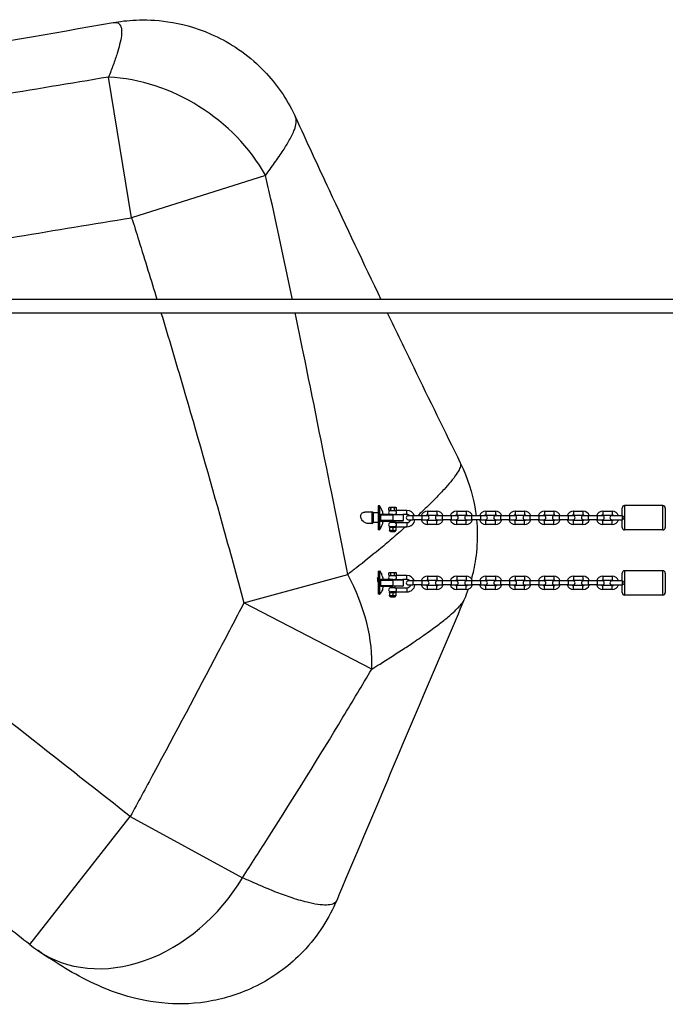
# Model space of a CAD drawing. Units: millimetres. Extents: x -5081 to 4879, y -2254 to 2146.
# Drawn here: x -2412 to -1618, y -612 to 598 of the extents above; entities that cross this region are included whole.
import ezdxf

# ---------------------------------------------------------------- set-up
doc = ezdxf.new("R2010")
doc.units = ezdxf.units.MM
doc.header["$LTSCALE"] = 50
doc.layers.add('SW_Toestellen', color=2, linetype='Continuous')

msp = doc.modelspace()

# ---------------------------------------------------------------- linework, layer by layer
at = {"layer": 'SW_Toestellen'}
for p, q in [((-2274.3, 354.7), (-2302.7, 527.5)), ((-2109.6, 406.7), (-2274.3, 354.7)), ((2644.7, 254), (-2847.7, 254)), ((-2847.7, 238), (2644.7, 238)), ((-1971.5, 0.8), (-1971.5, -28.8)), ((-1969.5, 0.8), (-1971.5, 0.8)), ((-1969.5, 0.8), (-1969.5, -28.8)), ((-1668.5, 1), (-1668.5, -29)), ((-1621.5, 1), (-1668.5, 1)), ((-1621.5, -29), (-1621.5, 1)), ((-1978.5, -7), (-1987.7, -7)), ((-1978.5, -21), (-1978.5, -7)), ((-1977.5, -8), (-1977.5, -14)), ((-1971.5, -8), (-1977.5, -8)), ((-1968.3, -10.5), (-1953.5, -10.5)), ((-1968.3, -10.5), (-1968.3, -17.5)), ((-1953.5, -10), (-1968, -10)), ((-1957.4, -1.5), (-1958.1, -1.8)), ((-1958.1, -4.7), (-1958.1, -1.8)), ((-1957.4, -5), (-1958.1, -4.7)), ((-1949.6, -1.5), (-1957.4, -1.5)), ((-1957.4, -5), (-1949.6, -5)), ((-1955.8, -4.7), (-1955.8, -1.8)), ((-1953.5, -10), (-1941, -10)), ((-1953.5, -10.5), (-1953.5, -10)), ((-1940.5, -10.5), (-1953.5, -10.5)), ((-1953.5, -10.5), (-1953.5, -17.5)), ((-1952, -1.5), (-1952, -1.5)), ((-1952, -1.5), (-1952, -1.5)), ((-1952, -1.5), (-1952, -1.5)), ((-1952, -1.5), (-1950.5, -1.5)), ((-1951.2, -4.7), (-1951.2, -1.8)), ((-1950.5, -1.5), (-1950.5, -1.5)), ((-1949.6, -1.5), (-1948.9, -1.8)), ((-1949.6, -5), (-1948.9, -4.7)), ((-1936, -5), (-1949.6, -5)), ((-1948.9, -4.7), (-1948.9, -1.8)), ((-1936, -10), (-1941, -10)), ((-1940.5, -10.5), (-1940.5, -17.5)), ((-1936, -10), (-1936, -5)), ((-1928.6, -11.5), (-1934.3, -11.5)), ((-1928.6, -11.5), (-1928.6, -16.5)), ((-1917.1, -11.5), (-1928.6, -11.5)), ((-1917.1, -16.5), (-1917.1, -11.5)), ((-1911.3, -11.5), (-1917.1, -11.5)), ((-1910.7, -5.8), (-1910.7, -10.8)), ((-1910.7, -5.8), (-1899.2, -5.8)), ((-1910.7, -10.8), (-1899.2, -10.8)), ((-1899.2, -5.8), (-1899.2, -10.8)), ((-1892.7, -11.5), (-1898.5, -11.5)), ((-1892.7, -11.5), (-1892.7, -16.5)), ((-1881.2, -11.5), (-1892.7, -11.5)), ((-1881.2, -16.5), (-1881.2, -11.5)), ((-1875.5, -11.5), (-1881.2, -11.5)), ((-1874.8, -5.8), (-1874.8, -10.8)), ((-1874.8, -5.8), (-1863.2, -5.8)), ((-1874.8, -10.8), (-1863.2, -10.8)), ((-1863.2, -5.8), (-1863.2, -10.8)), ((-1856.8, -11.5), (-1862.5, -11.5)), ((-1856.8, -11.5), (-1856.8, -16.5)), ((-1845.3, -11.5), (-1856.8, -11.5)), ((-1845.3, -16.5), (-1845.3, -11.5)), ((-1839.5, -11.5), (-1845.3, -11.5)), ((-1838.9, -5.8), (-1827.3, -5.8)), ((-1838.9, -10.8), (-1827.3, -10.8)), ((-1838.9, -5.8), (-1838.9, -10.8)), ((-1827.3, -5.8), (-1827.3, -10.8)), ((-1820.9, -11.5), (-1826.7, -11.5)), ((-1820.9, -11.5), (-1820.9, -16.5)), ((-1809.4, -11.5), (-1820.9, -11.5)), ((-1809.4, -16.5), (-1809.4, -11.5)), ((-1803.7, -11.5), (-1809.4, -11.5)), ((-1803, -5.8), (-1803, -10.8)), ((-1803, -5.8), (-1791.5, -5.8)), ((-1803, -10.8), (-1791.5, -10.8)), ((-1791.5, -5.8), (-1791.5, -10.8)), ((-1785, -11.5), (-1790.8, -11.5)), ((-1785, -11.5), (-1785, -16.5)), ((-1773.5, -11.5), (-1785, -11.5)), ((-1773.5, -16.5), (-1773.5, -11.5)), ((-1767.8, -11.5), (-1773.5, -11.5)), ((-1767, -5.8), (-1767, -10.8)), ((-1767, -5.8), (-1755.5, -5.8)), ((-1767, -10.8), (-1755.5, -10.8)), ((-1755.5, -5.8), (-1755.5, -10.8)), ((-1749.1, -11.5), (-1754.8, -11.5)), ((-1749.1, -11.5), (-1749.1, -16.5)), ((-1737.6, -11.5), (-1749.1, -11.5)), ((-1737.6, -16.5), (-1737.6, -11.5)), ((-1731.8, -11.5), (-1737.6, -11.5)), ((-1731.2, -5.8), (-1731.2, -10.8)), ((-1731.2, -5.8), (-1719.7, -5.8)), ((-1731.2, -10.8), (-1719.7, -10.8)), ((-1719.7, -5.8), (-1719.7, -10.8)), ((-1713.2, -11.5), (-1719, -11.5)), ((-1713.2, -11.5), (-1713.2, -16.5)), ((-1701.7, -11.5), (-1713.2, -11.5)), ((-1701.7, -16.5), (-1701.7, -11.5)), ((-1696, -11.5), (-1701.7, -11.5)), ((-1695.3, -5.8), (-1695.3, -10.8)), ((-1695.3, -5.8), (-1683.8, -5.8)), ((-1695.3, -10.8), (-1683.8, -10.8)), ((-1671.5, -11.5), (-1684, -11.5)), ((-1683.8, -5.8), (-1683.8, -10.8)), ((-1671.5, -11.5), (-1671.5, -2)), ((-1671.5, -11.5), (-1671.5, -16.5)), ((-1671.5, -11.5), (-1671.4, -11.5)), ((-1618.5, -2), (-1618.5, -26)), ((-1978.5, -21), (-1983.4, -21)), ((-1977.5, -14), (-1977.5, -20)), ((-1971.5, -20), (-1977.5, -20)), ((-1953.5, -17.5), (-1968.3, -17.5)), ((-1968, -18), (-1953.5, -18)), ((-1956, -18), (-1956, -20)), ((-1951, -20), (-1956, -20)), ((-1953.5, -17.5), (-1953.5, -18)), ((-1953.5, -17.5), (-1940.5, -17.5)), ((-1941, -18), (-1953.5, -18)), ((-1951, -18), (-1951, -20)), ((-1951, -20), (-1936, -20)), ((-1936, -20), (-1936, -25)), ((-1934.3, -16.5), (-1928.6, -16.5)), ((-1917.1, -16.5), (-1928.6, -16.5)), ((-1917.1, -16.5), (-1911.3, -16.5)), ((-1910.7, -22.3), (-1910.7, -17.3)), ((-1899.2, -17.3), (-1910.7, -17.3)), ((-1899.2, -22.3), (-1910.7, -22.3)), ((-1899.2, -22.3), (-1899.2, -17.3)), ((-1898.5, -16.5), (-1892.7, -16.5)), ((-1881.2, -16.5), (-1892.7, -16.5)), ((-1881.2, -16.5), (-1875.5, -16.5)), ((-1874.8, -22.3), (-1874.8, -17.3)), ((-1863.2, -17.3), (-1874.8, -17.3)), ((-1863.2, -22.3), (-1874.8, -22.3)), ((-1863.2, -22.3), (-1863.2, -17.3)), ((-1862.5, -16.5), (-1856.8, -16.5)), ((-1845.3, -16.5), (-1856.8, -16.5)), ((-1845.3, -16.5), (-1839.5, -16.5)), ((-1838.9, -22.3), (-1838.9, -17.3)), ((-1827.3, -17.3), (-1838.9, -17.3)), ((-1827.3, -22.3), (-1838.9, -22.3)), ((-1827.3, -22.3), (-1827.3, -17.3)), ((-1826.7, -16.5), (-1820.9, -16.5)), ((-1809.4, -16.5), (-1820.9, -16.5)), ((-1809.4, -16.5), (-1803.7, -16.5)), ((-1803, -22.3), (-1803, -17.3)), ((-1791.5, -17.3), (-1803, -17.3)), ((-1791.5, -22.3), (-1803, -22.3)), ((-1791.5, -22.3), (-1791.5, -17.3)), ((-1790.8, -16.5), (-1785, -16.5)), ((-1773.5, -16.5), (-1785, -16.5)), ((-1773.5, -16.5), (-1767.8, -16.5)), ((-1767, -22.3), (-1767, -17.3)), ((-1755.5, -17.3), (-1767, -17.3)), ((-1755.5, -22.3), (-1767, -22.3)), ((-1755.5, -22.3), (-1755.5, -17.3)), ((-1754.8, -16.5), (-1749.1, -16.5)), ((-1737.6, -16.5), (-1749.1, -16.5)), ((-1737.6, -16.5), (-1731.8, -16.5)), ((-1731.2, -22.3), (-1731.2, -17.3)), ((-1719.7, -17.3), (-1731.2, -17.3)), ((-1719.7, -22.3), (-1731.2, -22.3)), ((-1719.7, -22.3), (-1719.7, -17.3)), ((-1719, -16.5), (-1713.2, -16.5)), ((-1701.7, -16.5), (-1713.2, -16.5)), ((-1701.7, -16.5), (-1696, -16.5)), ((-1695.3, -22.3), (-1695.3, -17.3)), ((-1683.8, -17.3), (-1695.3, -17.3)), ((-1683.8, -22.3), (-1695.3, -22.3)), ((-1684, -16.5), (-1671.5, -16.5)), ((-1683.8, -22.3), (-1683.8, -17.3)), ((-1671.5, -26), (-1671.5, -16.5)), ((-1671.5, -16.5), (-1671.4, -16.5)), ((-1969.5, -28.8), (-1971.5, -28.8)), ((-1957.5, -26.3), (-1957.5, -26)), ((-1957.4, -26), (-1957.5, -26)), ((-1957.5, -26.3), (-1957.5, -29.2)), ((-1957.5, -29.5), (-1957.5, -29.2)), ((-1957.4, -29.5), (-1957.5, -29.5)), ((-1949.6, -26), (-1957.4, -26)), ((-1957.4, -29.5), (-1949.6, -29.5)), ((-1957.3, -29.7), (-1953.5, -29.7)), ((-1956.1, -31), (-1950.9, -31)), ((-1956.1, -31), (-1950.9, -31)), ((-1956, -25), (-1956, -26)), ((-1951, -25), (-1956, -25)), ((-1953.5, -26.3), (-1953.5, -29.2)), ((-1953.5, -29.7), (-1953.5, -29.7)), ((-1953.5, -29.7), (-1949.7, -29.7)), ((-1951, -25), (-1936, -25)), ((-1951, -25), (-1951, -26)), ((-1949.6, -26), (-1949.5, -26)), ((-1949.6, -29.5), (-1949.5, -29.5)), ((-1949.5, -26), (-1949.5, -26.3)), ((-1949.5, -26.3), (-1949.5, -29.2)), ((-1949.5, -29.2), (-1949.5, -29.5)), ((-1621.5, -29), (-1668.5, -29)), ((-2136.2, -118.4), (-2008.6, -83.5)), ((-1971.5, -79.8), (-1971.5, -107.3)), ((-1969.5, -79.3), (-1969.5, -108.2)), ((-1957.4, -81.5), (-1958.1, -81.8)), ((-1958.1, -84.7), (-1958.1, -81.8)), ((-1957.4, -85), (-1958.1, -84.7)), ((-1949.6, -81.5), (-1957.4, -81.5)), ((-1955.8, -84.7), (-1955.8, -81.8)), ((-1952, -81.5), (-1952, -81.5)), ((-1952, -81.5), (-1952, -81.5)), ((-1952, -81.5), (-1952, -81.5)), ((-1952, -81.5), (-1950.5, -81.5)), ((-1951.2, -84.7), (-1951.2, -81.8)), ((-1950.5, -81.5), (-1950.5, -81.5)), ((-1949.6, -81.5), (-1948.9, -81.8)), ((-1949.6, -85), (-1948.9, -84.7)), ((-1948.9, -84.7), (-1948.9, -81.8)), ((-1671.5, -91.5), (-1671.5, -82)), ((-1668.5, -79), (-1668.5, -109)), ((-1621.5, -79), (-1668.5, -79)), ((-1621.5, -109), (-1621.5, -79)), ((-1618.5, -82), (-1618.5, -106)), ((-1971.5, -88), (-1972, -88)), ((-1968.3, -90.5), (-1953.5, -90.5)), ((-1968.3, -90.5), (-1968.3, -97.5)), ((-1953.5, -90), (-1968, -90)), ((-1957.4, -85), (-1949.6, -85)), ((-1953.5, -90), (-1941, -90)), ((-1953.5, -90.5), (-1953.5, -90)), ((-1940.5, -90.5), (-1953.5, -90.5)), ((-1953.5, -90.5), (-1953.5, -97.5)), ((-1936, -85), (-1949.6, -85)), ((-1936, -90), (-1941, -90)), ((-1940.5, -90.5), (-1940.5, -97.5)), ((-1936, -90), (-1936, -85)), ((-1928.6, -91.5), (-1934.3, -91.5)), ((-1934.3, -96.5), (-1928.6, -96.5)), ((-1928.6, -91.5), (-1928.6, -96.5)), ((-1917.1, -91.5), (-1928.6, -91.5)), ((-1917.1, -96.5), (-1928.6, -96.5)), ((-1917.1, -96.5), (-1917.1, -91.5)), ((-1911.3, -91.5), (-1917.1, -91.5)), ((-1917.1, -96.5), (-1911.3, -96.5)), ((-1910.7, -85.8), (-1910.7, -90.8)), ((-1910.7, -85.8), (-1899.2, -85.8)), ((-1910.7, -90.8), (-1899.2, -90.8)), ((-1899.2, -85.8), (-1899.2, -90.8)), ((-1892.7, -91.5), (-1898.5, -91.5)), ((-1898.5, -96.5), (-1892.7, -96.5)), ((-1892.7, -91.5), (-1892.7, -96.5)), ((-1881.2, -91.5), (-1892.7, -91.5)), ((-1881.2, -96.5), (-1892.7, -96.5)), ((-1881.2, -96.5), (-1881.2, -91.5)), ((-1875.5, -91.5), (-1881.2, -91.5)), ((-1881.2, -96.5), (-1875.5, -96.5)), ((-1874.8, -85.8), (-1874.8, -90.8)), ((-1874.8, -85.8), (-1863.2, -85.8)), ((-1874.8, -90.8), (-1863.2, -90.8)), ((-1863.2, -85.8), (-1863.2, -90.8)), ((-1856.8, -91.5), (-1862.5, -91.5)), ((-1862.5, -96.5), (-1856.8, -96.5)), ((-1856.8, -91.5), (-1856.8, -96.5)), ((-1845.3, -91.5), (-1856.8, -91.5)), ((-1845.3, -96.5), (-1856.8, -96.5)), ((-1845.3, -96.5), (-1845.3, -91.5)), ((-1839.5, -91.5), (-1845.3, -91.5)), ((-1845.3, -96.5), (-1839.5, -96.5)), ((-1838.9, -85.8), (-1838.9, -90.8)), ((-1838.9, -85.8), (-1827.3, -85.8)), ((-1838.9, -90.8), (-1827.3, -90.8)), ((-1827.3, -85.8), (-1827.3, -90.8)), ((-1820.9, -91.5), (-1826.7, -91.5)), ((-1826.7, -96.5), (-1820.9, -96.5)), ((-1820.9, -91.5), (-1820.9, -96.5)), ((-1809.4, -91.5), (-1820.9, -91.5)), ((-1809.4, -96.5), (-1820.9, -96.5)), ((-1809.4, -96.5), (-1809.4, -91.5)), ((-1803.7, -91.5), (-1809.4, -91.5)), ((-1809.4, -96.5), (-1803.7, -96.5)), ((-1803, -85.8), (-1803, -90.8)), ((-1803, -85.8), (-1791.5, -85.8)), ((-1803, -90.8), (-1791.5, -90.8)), ((-1791.5, -85.8), (-1791.5, -90.8)), ((-1785, -91.5), (-1790.8, -91.5)), ((-1790.8, -96.5), (-1785, -96.5)), ((-1785, -91.5), (-1785, -96.5)), ((-1773.5, -91.5), (-1785, -91.5)), ((-1773.5, -96.5), (-1785, -96.5)), ((-1773.5, -96.5), (-1773.5, -91.5)), ((-1767.8, -91.5), (-1773.5, -91.5)), ((-1773.5, -96.5), (-1767.8, -96.5)), ((-1767, -85.8), (-1767, -90.8)), ((-1767, -85.8), (-1755.5, -85.8)), ((-1767, -90.8), (-1755.5, -90.8)), ((-1755.5, -85.8), (-1755.5, -90.8)), ((-1749.1, -91.5), (-1754.8, -91.5)), ((-1754.8, -96.5), (-1749.1, -96.5)), ((-1749.1, -91.5), (-1749.1, -96.5)), ((-1737.6, -91.5), (-1749.1, -91.5)), ((-1737.6, -96.5), (-1749.1, -96.5)), ((-1737.6, -96.5), (-1737.6, -91.5)), ((-1731.8, -91.5), (-1737.6, -91.5)), ((-1737.6, -96.5), (-1731.8, -96.5)), ((-1731.2, -85.8), (-1731.2, -90.8)), ((-1731.2, -85.8), (-1719.7, -85.8)), ((-1731.2, -90.8), (-1719.7, -90.8)), ((-1719.7, -85.8), (-1719.7, -90.8)), ((-1713.2, -91.5), (-1719, -91.5)), ((-1719, -96.5), (-1713.2, -96.5)), ((-1713.2, -91.5), (-1713.2, -96.5)), ((-1701.7, -91.5), (-1713.2, -91.5)), ((-1701.7, -96.5), (-1713.2, -96.5)), ((-1701.7, -96.5), (-1701.7, -91.5)), ((-1696, -91.5), (-1701.7, -91.5)), ((-1701.7, -96.5), (-1696, -96.5)), ((-1695.3, -85.8), (-1683.8, -85.8)), ((-1695.3, -90.8), (-1683.8, -90.8)), ((-1695.3, -85.8), (-1695.3, -90.8)), ((-1671.5, -91.5), (-1684, -91.5)), ((-1684, -96.5), (-1671.5, -96.5)), ((-1683.8, -85.8), (-1683.8, -90.8)), ((-1671.5, -91.5), (-1671.5, -96.5)), ((-1671.5, -91.5), (-1671.4, -91.5)), ((-1671.5, -106), (-1671.5, -96.5)), ((-1671.5, -96.5), (-1671.4, -96.5)), ((-1953.5, -97.5), (-1968.3, -97.5)), ((-1968, -98), (-1953.5, -98)), ((-1957.5, -106.3), (-1957.5, -106)), ((-1957.4, -106), (-1957.5, -106)), ((-1957.5, -106.3), (-1957.5, -109.2)), ((-1949.6, -106), (-1957.4, -106)), ((-1956, -98), (-1956, -100)), ((-1951, -100), (-1956, -100)), ((-1956, -105), (-1956, -106)), ((-1951, -105), (-1956, -105)), ((-1953.5, -97.5), (-1953.5, -98)), ((-1953.5, -97.5), (-1940.5, -97.5)), ((-1941, -98), (-1953.5, -98)), ((-1953.5, -106.3), (-1953.5, -109.2)), ((-1951, -98), (-1951, -100)), ((-1951, -100), (-1936, -100)), ((-1951, -105), (-1936, -105)), ((-1951, -105), (-1951, -106)), ((-1949.6, -106), (-1949.5, -106)), ((-1949.5, -106), (-1949.5, -106.3)), ((-1949.5, -106.3), (-1949.5, -109.2)), ((-1936, -100), (-1936, -105)), ((-1910.7, -102.3), (-1910.7, -97.2)), ((-1899.2, -97.2), (-1910.7, -97.2)), ((-1899.2, -102.3), (-1910.7, -102.3)), ((-1899.2, -102.3), (-1899.2, -97.2)), ((-1874.8, -102.3), (-1874.8, -97.2)), ((-1863.2, -97.2), (-1874.8, -97.2)), ((-1863.2, -102.3), (-1874.8, -102.3)), ((-1863.2, -102.3), (-1863.2, -97.2)), ((-1838.9, -102.3), (-1838.9, -97.2)), ((-1827.3, -97.2), (-1838.9, -97.2)), ((-1827.3, -102.3), (-1838.9, -102.3)), ((-1827.3, -102.3), (-1827.3, -97.2)), ((-1803, -102.3), (-1803, -97.2)), ((-1791.5, -97.2), (-1803, -97.2)), ((-1791.5, -102.3), (-1803, -102.3)), ((-1791.5, -102.3), (-1791.5, -97.2)), ((-1767, -102.3), (-1767, -97.2)), ((-1755.5, -97.2), (-1767, -97.2)), ((-1755.5, -102.3), (-1767, -102.3)), ((-1755.5, -102.3), (-1755.5, -97.2)), ((-1731.2, -102.3), (-1731.2, -97.2)), ((-1719.7, -97.2), (-1731.2, -97.2)), ((-1719.7, -102.3), (-1731.2, -102.3)), ((-1719.7, -102.3), (-1719.7, -97.2)), ((-1695.3, -102.3), (-1695.3, -97.2)), ((-1683.8, -97.2), (-1695.3, -97.2)), ((-1683.8, -102.3), (-1695.3, -102.3)), ((-1683.8, -102.3), (-1683.8, -97.2)), ((-1979.2, -200), (-2136.2, -118.4)), ((-1957.5, -109.5), (-1957.5, -109.2)), ((-1957.4, -109.5), (-1957.5, -109.5)), ((-1957.4, -109.5), (-1949.6, -109.5)), ((-1957.3, -109.7), (-1953.5, -109.7)), ((-1956.1, -111), (-1950.9, -111)), ((-1956.1, -111), (-1950.9, -111)), ((-1953.5, -109.7), (-1953.5, -109.7)), ((-1953.5, -109.7), (-1949.7, -109.7)), ((-1949.6, -109.5), (-1949.5, -109.5)), ((-1949.5, -109.2), (-1949.5, -109.5)), ((-1621.5, -109), (-1668.5, -109)), ((-2399.5, -538.3), (-2276, -381)), ((-2276, -381), (-2137.9, -456.3))]:
    msp.add_line(p, q, dxfattribs=at)
for centre, radius, start, end in [((-1989.9, -14), 25.2, 9.1332, 36.036), ((-1668.5, -2), 3, 90, 180), ((-1621.5, -2), 3, 0, 90), ((-1978.5, -8), 1, 0, 90), ((-1956, -7.5), 2.5, 90, 270), ((-1941, -10.5), 0.5, 0, 90), ((-1934.3, -14), 2.5, 90, 270), ((-1936, -15), 10, 20.4873, 90), ((-1936, -15), 5, 44.427, 90), ((-1910.7, -14), 8.25, 90, 162.3603), ((-1910.7, -14), 3.25, 90, 129.7151), ((-1911.3, -14), 2.5, 270, 90), ((-1898.5, -14), 2.5, 90, 270), ((-1899.2, -14), 8.25, 17.6397, 90), ((-1899.2, -14), 3.25, 50.2849, 90), ((-1874.8, -14), 8.25, 90, 162.3603), ((-1874.8, -14), 3.25, 90, 129.7151), ((-1875.5, -14), 2.5, 270, 90), ((-1862.5, -14), 2.5, 90, 270), ((-1863.2, -14), 8.25, 17.6397, 90), ((-1863.2, -14), 3.25, 50.2849, 90), ((-1838.9, -14), 8.25, 90, 162.3603), ((-1838.9, -14), 3.25, 90, 129.7151), ((-1839.5, -14), 2.5, 270, 90), ((-1826.7, -14), 2.5, 90, 270), ((-1827.3, -14), 8.25, 17.6397, 90), ((-1827.3, -14), 3.25, 50.2849, 90), ((-1803, -14), 8.25, 90, 162.3603), ((-1803, -14), 3.25, 90, 129.7151), ((-1803.7, -14), 2.5, 270, 90), ((-1790.8, -14), 2.5, 90, 270), ((-1791.5, -14), 8.25, 17.6397, 90), ((-1791.5, -14), 3.25, 50.2849, 90), ((-1767, -14), 8.25, 90, 162.3603), ((-1767, -14), 3.25, 90, 129.7151), ((-1767.8, -14), 2.5, 270, 90), ((-1754.8, -14), 2.5, 90, 270), ((-1755.5, -14), 8.25, 17.6397, 90), ((-1755.5, -14), 3.25, 50.2849, 90), ((-1731.2, -14), 8.25, 90, 162.3603), ((-1731.2, -14), 3.25, 90, 129.7151), ((-1731.8, -14), 2.5, 270, 90), ((-1719, -14), 2.5, 90, 270), ((-1719.7, -14), 8.25, 17.6397, 90), ((-1719.7, -14), 3.25, 50.2849, 90), ((-1695.3, -14), 8.25, 90, 162.3603), ((-1695.3, -14), 3.25, 90, 129.7151), ((-1696, -14), 2.5, 270, 90), ((-1684, -14), 2.5, 90, 270), ((-1683.8, -14), 8.25, 17.6397, 90), ((-1683.8, -14), 3.25, 50.2849, 90), ((-1978.5, -20), 1, 270, 0), ((-1989.9, -14), 25.2, 323.964, 350.8668), ((-1956, -22.5), 2.5, 90, 270), ((-1941, -17.5), 0.5, 270, 0), ((-1936, -15), 10, 270, 351.3731), ((-1936, -15), 5, 270, 342.5424), ((-1910.7, -14), 8.25, 197.6397, 270), ((-1910.7, -14), 3.25, 230.2849, 270), ((-1899.2, -14), 8.25, 270, 342.3603), ((-1899.2, -14), 3.25, 270, 309.7151), ((-1874.8, -14), 8.25, 197.6397, 270), ((-1874.8, -14), 3.25, 230.2849, 270), ((-1863.2, -14), 8.25, 270, 342.3603), ((-1863.2, -14), 3.25, 270, 309.7151), ((-1838.9, -14), 8.25, 197.6397, 270), ((-1838.9, -14), 3.25, 230.2849, 270), ((-1827.3, -14), 8.25, 270, 342.3603), ((-1827.3, -14), 3.25, 270, 309.7151), ((-1803, -14), 8.25, 197.6397, 270), ((-1803, -14), 3.25, 230.2849, 270), ((-1791.5, -14), 8.25, 270, 342.3603), ((-1791.5, -14), 3.25, 270, 309.7151), ((-1767, -14), 8.25, 197.6397, 270), ((-1767, -14), 3.25, 230.2849, 270), ((-1755.5, -14), 8.25, 270, 342.3603), ((-1755.5, -14), 3.25, 270, 309.7151), ((-1731.2, -14), 8.25, 197.6397, 270), ((-1731.2, -14), 3.25, 230.2849, 270), ((-1719.7, -14), 8.25, 270, 342.3603), ((-1719.7, -14), 3.25, 270, 309.7151), ((-1695.3, -14), 8.25, 197.6397, 270), ((-1695.3, -14), 3.25, 230.2849, 270), ((-1683.8, -14), 8.25, 270, 342.3603), ((-1683.8, -14), 3.25, 270, 309.7151), ((-1957.8, -29.9), 0.6, 15.0103, 41.8364), ((-1955.5, -29.3), 1.85, 195.0103, 249.5252), ((-1956.1, -31), 0.0323, 249.5252, 270), ((-1951.5, -29.3), 1.85, 290.4748, 344.9897), ((-1950.9, -31), 0.0323, 270, 290.4748), ((-1949.2, -29.9), 0.6, 138.1636, 164.9897), ((-1668.5, -26), 3, 180, 270), ((-1621.5, -26), 3, 270, 0), ((-1989.9, -94), 25.2, 9.1332, 23.8838), ((-1668.5, -82), 3, 90, 180), ((-1621.5, -82), 3, 0, 90), ((-1956, -87.5), 2.5, 90, 270), ((-1941, -90.5), 0.5, 0, 90), ((-1934.3, -94), 2.5, 90, 270), ((-1936, -95), 10, 20.4873, 90), ((-1936, -95), 5, 44.427, 90), ((-1936, -95), 10, 270, 351.3731), ((-1936, -95), 5, 270, 342.5424), ((-1910.7, -94), 8.25, 90, 162.3603), ((-1910.7, -94), 8.25, 197.6397, 270), ((-1910.7, -94), 3.25, 90, 129.7151), ((-1910.7, -94), 3.25, 230.2849, 270), ((-1911.3, -94), 2.5, 270, 90), ((-1898.5, -94), 2.5, 90, 270), ((-1899.2, -94), 8.25, 17.6397, 90), ((-1899.2, -94), 3.25, 50.2849, 90), ((-1899.2, -94), 8.25, 270, 342.3603), ((-1899.2, -94), 3.25, 270, 309.7151), ((-1874.8, -94), 8.25, 90, 162.3603), ((-1874.8, -94), 8.25, 197.6397, 270), ((-1874.8, -94), 3.25, 90, 129.7151), ((-1874.8, -94), 3.25, 230.2849, 270), ((-1875.5, -94), 2.5, 270, 90), ((-1862.5, -94), 2.5, 90, 270), ((-1863.2, -94), 8.25, 17.6397, 90), ((-1863.2, -94), 3.25, 50.2849, 90), ((-1863.2, -94), 8.25, 270, 342.3603), ((-1863.2, -94), 3.25, 270, 309.7151), ((-1838.9, -94), 8.25, 90, 162.3603), ((-1838.9, -94), 8.25, 197.6397, 270), ((-1838.9, -94), 3.25, 90, 129.7151), ((-1838.9, -94), 3.25, 230.2849, 270), ((-1839.5, -94), 2.5, 270, 90), ((-1826.7, -94), 2.5, 90, 270), ((-1827.3, -94), 8.25, 17.6397, 90), ((-1827.3, -94), 3.25, 50.2849, 90), ((-1827.3, -94), 8.25, 270, 342.3603), ((-1827.3, -94), 3.25, 270, 309.7151), ((-1803, -94), 8.25, 90, 162.3603), ((-1803, -94), 8.25, 197.6397, 270), ((-1803, -94), 3.25, 90, 129.7151), ((-1803, -94), 3.25, 230.2849, 270), ((-1803.7, -94), 2.5, 270, 90), ((-1790.8, -94), 2.5, 90, 270), ((-1791.5, -94), 8.25, 17.6397, 90), ((-1791.5, -94), 3.25, 50.2849, 90), ((-1791.5, -94), 8.25, 270, 342.3603), ((-1791.5, -94), 3.25, 270, 309.7151), ((-1767, -94), 8.25, 90, 162.3603), ((-1767, -94), 8.25, 197.6397, 270), ((-1767, -94), 3.25, 90, 129.7151), ((-1767, -94), 3.25, 230.2849, 270), ((-1767.8, -94), 2.5, 270, 90), ((-1754.8, -94), 2.5, 90, 270), ((-1755.5, -94), 8.25, 17.6397, 90), ((-1755.5, -94), 3.25, 50.2849, 90), ((-1755.5, -94), 8.25, 270, 342.3603), ((-1755.5, -94), 3.25, 270, 309.7151), ((-1731.2, -94), 8.25, 90, 162.3603), ((-1731.2, -94), 8.25, 197.6397, 270), ((-1731.2, -94), 3.25, 90, 129.7151), ((-1731.2, -94), 3.25, 230.2849, 270), ((-1731.8, -94), 2.5, 270, 90), ((-1719, -94), 2.5, 90, 270), ((-1719.7, -94), 8.25, 17.6397, 90), ((-1719.7, -94), 3.25, 50.2849, 90), ((-1719.7, -94), 8.25, 270, 342.3603), ((-1719.7, -94), 3.25, 270, 309.7151), ((-1695.3, -94), 8.25, 90, 162.3603), ((-1695.3, -94), 8.25, 197.6397, 270), ((-1695.3, -94), 3.25, 90, 129.7151), ((-1695.3, -94), 3.25, 230.2849, 270), ((-1696, -94), 2.5, 270, 90), ((-1684, -94), 2.5, 90, 270), ((-1683.8, -94), 8.25, 17.6397, 90), ((-1683.8, -94), 3.25, 50.2849, 90), ((-1683.8, -94), 8.25, 270, 342.3603), ((-1683.8, -94), 3.25, 270, 309.7151), ((-1989.9, -94), 25.2, 343.3032, 350.8668), ((-1956, -102.5), 2.5, 90, 270), ((-1941, -97.5), 0.5, 270, 0), ((-1668.5, -106), 3, 180, 270), ((-1621.5, -106), 3, 270, 0), ((-1957.8, -109.9), 0.6, 15.0103, 41.8364), ((-1955.5, -109.3), 1.85, 195.0103, 249.5252), ((-1956.1, -111), 0.0323, 249.5252, 270), ((-1951.5, -109.3), 1.85, 290.4748, 344.9897), ((-1950.9, -111), 0.0323, 270, 290.4748), ((-1949.2, -109.9), 0.6, 138.1636, 164.9897), ((-2276, -381), 200, 231.8655, 235.226)]:
    msp.add_arc(centre, radius, start, end, dxfattribs=at)
for centre, major_axis, ratio, start_param, end_param in [((-2274.3, 354.7), (-166.9, 110.2), 0.799119, 4.137837, 5.349267), ((-1953.5, -29.9), (0, -0.6), 0.00081, 1.832775, 2.300979), ((-2136.2, -118.4), (-120.1, 159.9), 0.634095, 3.789063, 4.466024), ((-1953.5, -109.9), (0, -0.6), 0.00081, 1.832775, 2.300979), ((-2276, -381), (-114.1, -164.3), 0.784707, 0, 1.655421)]:
    msp.add_ellipse(centre, major_axis=major_axis, ratio=ratio, start_param=start_param, end_param=end_param, dxfattribs=at)
for points, knots in [([(-2625.3, 537.4), (-2592.4, 543.1), (-2559.6, 548.8), (-2450.2, 567.8), (-2373.5, 581.1), (-2296.9, 594.5)], [0, 0, 0, 0, 10.000006, 10.000006, 33.363464, 33.363464, 33.363464, 33.363464]), ([(-2296.9, 594.5), (-2295.7, 594.7), (-2294.6, 594.7), (-2292, 594.5), (-2290.6, 593.9), (-2289.6, 592.9), (-2288.7, 592.1), (-2288, 591), (-2287, 588.3), (-2286.7, 586.6), (-2286.5, 582.8), (-2286.6, 580.6), (-2287.3, 575), (-2288, 571.3), (-2289.8, 564), (-2290.8, 560.4), (-2293.4, 552), (-2295.1, 547.2), (-2298.7, 537.5), (-2300.6, 532.5), (-2302.7, 527.5)], [25.43061, 25.43061, 25.43061, 25.43061, 26.738576, 26.738576, 28.716827, 28.716827, 28.716827, 30.321198, 30.321198, 31.925569, 31.925569, 33.52994, 33.52994, 35.660454, 35.660454, 37.482707, 37.482707, 39.656948, 39.656948, 41.734651, 41.734651, 41.734651, 41.734651]), ([(-2296.9, 594.5), (-2288.9, 595.9), (-2279.7, 597.1), (-2257.7, 598), (-2244.9, 597.8), (-2214.3, 593.3), (-2196.4, 589), (-2157.1, 571.8), (-2135.8, 558.6), (-2101.4, 525.5), (-2087.8, 507.2), (-2076.2, 485.2), (-2074.6, 481.8), (-2073, 478.4)], [25.43061, 25.43061, 25.43061, 25.43061, 26.365508, 26.365508, 27.300406, 27.300406, 28.235304, 28.235304, 29.170202, 29.170202, 29.960091, 29.960091, 30.1051, 30.1051, 30.1051, 30.1051]), ([(-2302.7, 527.5), (-2349.6, 519.6), (-2396.5, 511.8), (-2443.5, 504), (-2491.3, 496), (-2539.2, 488), (-2590.2, 479.4), (-2593.4, 478.9), (-2596.6, 478.4)], [-43.383998, -43.383998, -43.383998, -43.383998, -29.110867, -29.110867, -29.110867, -14.555434, -14.555434, -13.585007, -13.585007, -13.585007, -13.585007]), ([(-2109.6, 406.7), (-2105.8, 411.9), (-2102.1, 417), (-2094.9, 427.3), (-2091.3, 432.4), (-2085.3, 441.7), (-2082.7, 445.8), (-2077.9, 454.4), (-2075.7, 458.8), (-2073.1, 465.9), (-2072.4, 468.7), (-2071.8, 473.6), (-2072, 475.8), (-2072.8, 477.9), (-2072.9, 478.2), (-2073, 478.4)], [-41.734651, -41.734651, -41.734651, -41.734651, -39.656948, -39.656948, -37.482707, -37.482707, -35.660454, -35.660454, -33.52994, -33.52994, -31.925569, -31.925569, -30.321198, -30.321198, -30.1051, -30.1051, -30.1051, -30.1051]), ([(-2073, 478.4), (-2059.3, 448.5), (-2045.6, 418.7), (-2010.7, 343.9), (-1989.4, 298.9), (-1967.9, 254)], [0, 0, 0, 0, 10.000235, 10.000235, 25.097775, 25.097775, 25.097775, 25.097775]), ([(-2076.7, 254), (-2085.2, 295.1), (-2094, 336.2), (-2105.2, 387.1), (-2107.4, 396.9), (-2109.6, 406.7)], [-31.160658, -31.160658, -31.160658, -31.160658, -18.803532, -18.803532, -15.851212, -15.851212, -15.851212, -15.851212]), ([(-2568.3, 306.3), (-2565.1, 306.9), (-2561.9, 307.4), (-2510.8, 315.8), (-2463, 323.7), (-2415.1, 331.5), (-2368.1, 339.3), (-2321.2, 347), (-2274.3, 354.7)], [13.585007, 13.585007, 13.585007, 13.585007, 14.555434, 14.555434, 29.110867, 29.110867, 29.110867, 43.383998, 43.383998, 43.383998, 43.383998]), ([(-2274.3, 354.7), (-2271.3, 345.3), (-2268.3, 335.9), (-2257.9, 302.4), (-2250.4, 278.2), (-2243.1, 254)], [15.851212, 15.851212, 15.851212, 15.851212, 18.803532, 18.803532, 26.392957, 26.392957, 26.392957, 26.392957]), ([(-2238.2, 238), (-2229, 207.6), (-2219.9, 177.1), (-2211, 146.5), (-2194.6, 90.7), (-2178.7, 34.7), (-2154, -53.7), (-2145, -86), (-2136.2, -118.4)], [28.064834, 28.064834, 28.064834, 28.064834, 37.607064, 37.607064, 37.607064, 55.06681, 55.06681, 65.136076, 65.136076, 65.136076, 65.136076]), ([(-2008.6, -83.5), (-2015.2, -50.3), (-2021.8, -17), (-2040, 74), (-2051.5, 131.8), (-2063.4, 189.8), (-2066.7, 205.8), (-2070, 221.9), (-2073.3, 238)], [-65.136076, -65.136076, -65.136076, -65.136076, -55.06681, -55.06681, -37.607064, -37.607064, -37.607064, -32.766195, -32.766195, -32.766195, -32.766195]), ([(-1960.3, 238), (-1949.5, 215.5), (-1938.6, 193), (-1908.7, 131.5), (-1889.6, 92.5), (-1870.4, 53.5)], [26.891508, 26.891508, 26.891508, 26.891508, 34.466631, 34.466631, 47.616002, 47.616002, 47.616002, 47.616002]), ([(-1870.4, 53.5), (-1870.1, 53), (-1869.9, 52.3), (-1869.9, 50.2), (-1870.3, 48.5), (-1871.2, 46.5), (-1872.1, 44.4), (-1873.6, 41.8), (-1877.3, 36.3), (-1879.6, 33.4), (-1884.6, 27.3), (-1887.4, 24.1), (-1894.1, 16.7), (-1898.3, 12.4), (-1907.3, 3.3), (-1912.3, -1.6), (-1919.1, -8.1), (-1920.9, -9.8), (-1922.7, -11.5)], [22.040315, 22.040315, 22.040315, 22.040315, 22.734212, 22.734212, 24.005664, 24.005664, 24.005664, 25.411676, 25.411676, 26.817688, 26.817688, 28.223701, 28.223701, 30.085758, 30.085758, 32.182247, 32.182247, 32.926569, 32.926569, 32.926569, 32.926569]), ([(-1870.4, 53.5), (-1860.9, 34.3), (-1855.5, 15.6), (-1852, -4.3), (-1851.4, -8), (-1851, -11.5)], [22.0403153, 22.0403153, 22.0403153, 22.0403153, 22.3239939, 22.3239939, 22.3900923, 22.3900923, 22.3900923, 22.3900923]), ([(-1983.4, -21), (-1984.2, -21), (-1985.2, -20.8), (-1987.2, -20.1), (-1988.4, -19.5), (-1990.1, -18), (-1990.8, -17.3), (-1991.7, -15.9), (-1992.1, -15.2), (-1992.6, -14), (-1992.7, -13.4), (-1992.9, -12.2), (-1992.9, -11.6), (-1992.7, -10.6), (-1992.5, -10.1), (-1992.1, -9.3), (-1991.9, -8.9), (-1991.1, -8.1), (-1990.5, -7.7), (-1989.3, -7.2), (-1988.5, -7), (-1987.7, -7)], [-4.430519, -4.430519, -4.430519, -4.430519, -4.010376, -4.010376, -3.503829, -3.503829, -3.161048, -3.161048, -2.916154, -2.916154, -2.715202, -2.715202, -2.513305, -2.513305, -2.337268, -2.337268, -2.135646, -2.135646, -1.836508, -1.836508, -1.479703, -1.479703, -1.479703, -1.479703]), ([(-1968, -10), (-1968, -10), (-1968.1, -10), (-1968.1, -10.1), (-1968.2, -10.1), (-1968.2, -10.2), (-1968.3, -10.3), (-1968.3, -10.4), (-1968.3, -10.4), (-1968.3, -10.5)], [0.08283933, 0.08283933, 0.08283933, 0.08283933, 0.10591755, 0.10591755, 0.12899578, 0.12899578, 0.14770303, 0.14770303, 0.16641029, 0.16641029, 0.16641029, 0.16641029]), ([(-1951, -5), (-1951, -5), (-1951, -5), (-1950.9, -5), (-1950.8, -5), (-1950.5, -5), (-1950.2, -5.2), (-1949.8, -5.5), (-1949.6, -5.7), (-1949.4, -6.1), (-1949.3, -6.4), (-1949.2, -6.9), (-1949.2, -7.2), (-1949.2, -7.8), (-1949.2, -8.1), (-1949.3, -8.6), (-1949.4, -8.9), (-1949.6, -9.3), (-1949.8, -9.5), (-1950.2, -9.8), (-1950.5, -10), (-1950.8, -10), (-1950.9, -10), (-1951, -10), (-1951, -10), (-1951, -10)], [-0.0007075, -0.0007075, -0.0007075, -0.0007075, 0, 0, 0.0320917, 0.0320917, 0.175133, 0.175133, 0.2846042, 0.2846042, 0.3820292, 0.3820292, 0.4745685, 0.4745685, 0.5671079, 0.5671079, 0.6645329, 0.6645329, 0.7740041, 0.7740041, 0.9170454, 0.9170454, 0.9491371, 0.9491371, 0.9498445, 0.9498445, 0.9498445, 0.9498445]), ([(-1671.4, -11.5), (-1671.3, -11.5), (-1671.2, -11.5), (-1671, -11.7), (-1670.8, -11.8), (-1670.3, -12.2), (-1670.1, -12.5), (-1669.4, -13.1), (-1668.9, -13.6), (-1668.5, -14), (-1668.5, -14), (-1668.5, -14)], [-0.4959194, -0.4959194, -0.4959194, -0.4959194, -0.4131172, -0.4131172, -0.3135118, -0.3135118, -0.1805609, -0.1805609, 0, 0, 0.0008638, 0.0008638, 0.0008638, 0.0008638]), ([(-1968.3, -17.5), (-1968.3, -17.6), (-1968.3, -17.6), (-1968.3, -17.7), (-1968.2, -17.8), (-1968.2, -17.9), (-1968.1, -17.9), (-1968.1, -18), (-1968, -18), (-1968, -18)], [0.33280761, 0.33280761, 0.33280761, 0.33280761, 0.35151486, 0.35151486, 0.37022211, 0.37022211, 0.39330034, 0.39330034, 0.41637857, 0.41637857, 0.41637857, 0.41637857]), ([(-1951, -20), (-1951, -20), (-1951, -20), (-1950.9, -20), (-1950.8, -20), (-1950.5, -20), (-1950.2, -20.2), (-1949.8, -20.5), (-1949.6, -20.7), (-1949.4, -21.1), (-1949.3, -21.4), (-1949.2, -21.9), (-1949.2, -22.2), (-1949.2, -22.8), (-1949.2, -23.1), (-1949.3, -23.6), (-1949.4, -23.9), (-1949.6, -24.3), (-1949.8, -24.5), (-1950.2, -24.8), (-1950.5, -25), (-1950.8, -25), (-1950.9, -25), (-1951, -25), (-1951, -25), (-1951, -25)], [-0.0007075, -0.0007075, -0.0007075, -0.0007075, 0, 0, 0.0320917, 0.0320917, 0.175133, 0.175133, 0.2846043, 0.2846043, 0.3820292, 0.3820292, 0.4745686, 0.4745686, 0.567108, 0.567108, 0.6645329, 0.6645329, 0.7740042, 0.7740042, 0.9170455, 0.9170455, 0.9491372, 0.9491372, 0.9498446, 0.9498446, 0.9498446, 0.9498446]), ([(-1850.4, -16.5), (-1849.3, -28.1), (-1849.4, -38.2), (-1850.6, -59.7), (-1852.3, -69.8), (-1855, -82.1), (-1855.9, -85.7), (-1856.7, -88.9)], [22.4219208, 22.4219208, 22.4219208, 22.4219208, 22.6470811, 22.6470811, 22.9701684, 22.9701684, 23.120491, 23.120491, 23.120491, 23.120491]), ([(-1668.5, -14), (-1668.5, -14), (-1668.5, -14), (-1668.8, -14.3), (-1669, -14.5), (-1669.5, -15), (-1669.8, -15.3), (-1670.3, -15.7), (-1670.6, -16), (-1670.9, -16.3), (-1671.1, -16.4), (-1671.3, -16.5), (-1671.4, -16.5), (-1671.4, -16.5)], [-2.398984, -2.398984, -2.398984, -2.398984, -2.3975699, -2.3975699, -2.2163334, -2.2163334, -2.0346562, -2.0346562, -1.8347325, -1.8347325, -1.683373, -1.683373, -1.5869956, -1.5869956, -1.5869956, -1.5869956]), ([(-1937.5, -25), (-1943.2, -30.1), (-1948.9, -35.1), (-1959.9, -44.5), (-1965.2, -48.9), (-1979.6, -60.8), (-1988.8, -68.2), (-2001.6, -78.2), (-2005.1, -80.9), (-2008.6, -83.5)], [34.9195, 34.9195, 34.9195, 34.9195, 37.184285, 37.184285, 39.224484, 39.224484, 42.770159, 42.770159, 44.08388, 44.08388, 44.08388, 44.08388]), ([(-1968, -90), (-1968, -90), (-1968.1, -90), (-1968.1, -90.1), (-1968.2, -90.1), (-1968.2, -90.2), (-1968.3, -90.3), (-1968.3, -90.4), (-1968.3, -90.4), (-1968.3, -90.5)], [0.08283933, 0.08283933, 0.08283933, 0.08283933, 0.10591755, 0.10591755, 0.12899578, 0.12899578, 0.14770303, 0.14770303, 0.16641029, 0.16641029, 0.16641029, 0.16641029]), ([(-1951, -85), (-1951, -85), (-1951, -85), (-1950.9, -85), (-1950.8, -85), (-1950.5, -85), (-1950.2, -85.2), (-1949.8, -85.5), (-1949.6, -85.7), (-1949.4, -86.1), (-1949.3, -86.4), (-1949.2, -86.9), (-1949.2, -87.2), (-1949.2, -87.8), (-1949.2, -88.1), (-1949.3, -88.6), (-1949.4, -88.9), (-1949.6, -89.3), (-1949.8, -89.5), (-1950.2, -89.8), (-1950.5, -90), (-1950.8, -90), (-1950.9, -90), (-1951, -90), (-1951, -90), (-1951, -90)], [-0.0007075, -0.0007075, -0.0007075, -0.0007075, 0, 0, 0.0320917, 0.0320917, 0.175133, 0.175133, 0.2846043, 0.2846043, 0.3820292, 0.3820292, 0.4745686, 0.4745686, 0.567108, 0.567108, 0.664533, 0.664533, 0.7740042, 0.7740042, 0.9170456, 0.9170456, 0.9491373, 0.9491373, 0.9498447, 0.9498447, 0.9498447, 0.9498447]), ([(-1671.4, -91.5), (-1671.3, -91.5), (-1671.2, -91.5), (-1671, -91.7), (-1670.8, -91.8), (-1670.3, -92.2), (-1670.1, -92.5), (-1669.4, -93.1), (-1668.9, -93.6), (-1668.5, -94), (-1668.5, -94), (-1668.5, -94)], [-0.4959194, -0.4959194, -0.4959194, -0.4959194, -0.4131172, -0.4131172, -0.3135118, -0.3135118, -0.1805609, -0.1805609, 0, 0, 0.0008638, 0.0008638, 0.0008638, 0.0008638]), ([(-1668.5, -94), (-1668.5, -94), (-1668.5, -94), (-1668.8, -94.3), (-1669, -94.5), (-1669.5, -95), (-1669.8, -95.3), (-1670.3, -95.7), (-1670.6, -96), (-1670.9, -96.3), (-1671.1, -96.4), (-1671.3, -96.5), (-1671.4, -96.5), (-1671.4, -96.5)], [-2.398984, -2.398984, -2.398984, -2.398984, -2.3975699, -2.3975699, -2.2163334, -2.2163334, -2.0346562, -2.0346562, -1.8347325, -1.8347325, -1.683373, -1.683373, -1.5869956, -1.5869956, -1.5869956, -1.5869956]), ([(-1965.8, -101.2), (-1965.9, -101.6), (-1966, -102), (-1966.8, -104.1), (-1967.6, -105.7), (-1968.9, -107.4), (-1969.2, -107.8), (-1969.5, -108.2)], [-1.0238936, -1.0238936, -1.0238936, -1.0238936, -0.894955, -0.894955, -0.3015535, -0.3015535, -0.1132169, -0.1132169, -0.1132169, -0.1132169]), ([(-1968.3, -97.5), (-1968.3, -97.6), (-1968.3, -97.6), (-1968.3, -97.7), (-1968.2, -97.8), (-1968.2, -97.9), (-1968.1, -97.9), (-1968.1, -98), (-1968, -98), (-1968, -98)], [0.33280761, 0.33280761, 0.33280761, 0.33280761, 0.35151486, 0.35151486, 0.37022211, 0.37022211, 0.39330034, 0.39330034, 0.41637857, 0.41637857, 0.41637857, 0.41637857]), ([(-1951, -100), (-1951, -100), (-1951, -100), (-1950.9, -100), (-1950.8, -100), (-1950.5, -100), (-1950.2, -100.2), (-1949.8, -100.5), (-1949.6, -100.7), (-1949.4, -101.1), (-1949.3, -101.4), (-1949.2, -101.9), (-1949.2, -102.2), (-1949.2, -102.8), (-1949.2, -103.1), (-1949.3, -103.6), (-1949.4, -103.9), (-1949.6, -104.3), (-1949.8, -104.5), (-1950.2, -104.8), (-1950.5, -105), (-1950.8, -105), (-1950.9, -105), (-1951, -105), (-1951, -105), (-1951, -105)], [-0.0007075, -0.0007075, -0.0007075, -0.0007075, 0, 0, 0.0320917, 0.0320917, 0.175133, 0.175133, 0.2846042, 0.2846042, 0.3820292, 0.3820292, 0.4745685, 0.4745685, 0.5671079, 0.5671079, 0.6645329, 0.6645329, 0.7740041, 0.7740041, 0.9170454, 0.9170454, 0.9491371, 0.9491371, 0.9498445, 0.9498445, 0.9498445, 0.9498445]), ([(-1860.8, -101.9), (-1862.3, -106.4), (-1863.8, -110.3), (-1865.5, -114.2), (-1865.7, -114.7), (-1865.9, -115.2)], [23.3462768, 23.3462768, 23.3462768, 23.3462768, 23.616343, 23.616343, 23.6557517, 23.6557517, 23.6557517, 23.6557517]), ([(-2136.2, -118.4), (-2146.7, -138.5), (-2157.2, -158.6), (-2194, -228.7), (-2220.6, -278.7), (-2247.5, -328.4), (-2256.9, -346), (-2266.4, -363.5), (-2276, -381)], [10.168685, 10.168685, 10.168685, 10.168685, 16.968907, 16.968907, 33.937814, 33.937814, 33.937814, 39.917529, 39.917529, 39.917529, 39.917529]), ([(-1865.9, -115.2), (-1878.9, -145.8), (-1891.9, -176.4), (-1944.2, -299.3), (-1983.3, -391.7), (-2022.3, -484.2)], [0, 0, 0, 0, 10.000038, 10.000038, 40.148352, 40.148352, 40.148352, 40.148352]), ([(-1979.2, -200), (-1975.8, -197.9), (-1972.4, -195.8), (-1960, -188), (-1951.2, -182.3), (-1937.7, -173.6), (-1932.9, -170.4), (-1922.1, -163.1), (-1916.2, -159), (-1905.6, -151.5), (-1900.9, -148), (-1892.5, -141.6), (-1888.8, -138.7), (-1882.4, -133.3), (-1879.7, -130.9), (-1875.4, -126.8), (-1873.7, -125.2), (-1870.8, -122.1), (-1869.5, -120.6), (-1867.5, -118), (-1866.7, -116.9), (-1866.2, -115.9), (-1866.1, -115.7), (-1866, -115.4), (-1865.9, -115.2)], [-44.08388, -44.08388, -44.08388, -44.08388, -42.770159, -42.770159, -39.224484, -39.224484, -37.184285, -37.184285, -34.527942, -34.527942, -32.182247, -32.182247, -30.085758, -30.085758, -28.223701, -28.223701, -26.817688, -26.817688, -25.411676, -25.411676, -24.005664, -24.005664, -24.005664, -23.655752, -23.655752, -23.655752, -23.655752]), ([(-2276, -381), (-2312.6, -352.3), (-2349.1, -323.6), (-2385.7, -294.8), (-2437.6, -254.1), (-2489.4, -213.3), (-2562.7, -155.7), (-2584.1, -138.8), (-2605.5, -122)], [29.420158, 29.420158, 29.420158, 29.420158, 43.366465, 43.366465, 43.366465, 63.162989, 63.162989, 71.327989, 71.327989, 71.327989, 71.327989]), ([(-2137.9, -456.3), (-2126.9, -439.3), (-2116, -422.3), (-2105.2, -405.3), (-2074.4, -356.9), (-2044.2, -308.2), (-2002.7, -239.5), (-1990.9, -219.8), (-1979.2, -200)], [-39.917529, -39.917529, -39.917529, -39.917529, -33.937814, -33.937814, -33.937814, -16.968907, -16.968907, -10.168685, -10.168685, -10.168685, -10.168685]), ([(-2399.5, -538.3), (-2418.2, -523.7), (-2436.8, -509), (-2474.1, -479.7), (-2492.8, -465), (-2530.1, -435.7), (-2548.7, -421.1), (-2586, -391.8), (-2604.7, -377.1), (-2642, -347.8), (-2660.6, -333.1), (-2679.3, -318.4)], [29.420158, 29.420158, 29.420158, 29.420158, 36.532453, 36.532453, 43.644748, 43.644748, 50.757043, 50.757043, 57.869338, 57.869338, 64.981633, 64.981633, 64.981633, 64.981633]), ([(-2022.3, -484.2), (-2022.4, -484.4), (-2022.6, -484.7), (-2023.6, -486.6), (-2025.1, -487.8), (-2027.2, -488.6), (-2029.2, -489.4), (-2031.8, -489.8), (-2038, -490), (-2041.6, -489.7), (-2049.6, -488.5), (-2054, -487.6), (-2065.2, -484.8), (-2072.2, -482.7), (-2085.6, -478.2), (-2091.9, -475.9), (-2106.7, -470.1), (-2115.4, -466.4), (-2128.7, -460.5), (-2133.3, -458.4), (-2137.9, -456.3)], [23.654737, 23.654737, 23.654737, 23.654737, 24.049523, 24.049523, 26.397773, 26.397773, 26.397773, 28.637172, 28.637172, 30.876571, 30.876571, 33.11597, 33.11597, 36.232798, 36.232798, 38.802256, 38.802256, 42.256337, 42.256337, 44.067826, 44.067826, 44.067826, 44.067826]), ([(-2022.3, -484.2), (-2031, -504.9), (-2044.9, -527.5), (-2079.3, -563.4), (-2098, -577.3), (-2136.8, -597.6), (-2156.5, -603.9), (-2196, -611.6), (-2214.3, -611.8), (-2250.9, -609.4), (-2266.3, -605.7), (-2298.8, -596.4), (-2312.4, -590.3), (-2337.7, -578.1), (-2348.8, -571.8), (-2369.8, -559), (-2379.6, -552.5), (-2389.5, -545.7), (-2389.8, -545.5), (-2390.1, -545.3)], [23.654737, 23.654737, 23.654737, 23.654737, 25.225073, 25.225073, 26.518858, 26.518858, 27.886453, 27.886453, 29.613248, 29.613248, 32.046264, 32.046264, 35.783842, 35.783842, 39.86646, 39.86646, 43.949077, 43.949077, 44.067826, 44.067826, 44.067826, 44.067826])]:
    msp.add_open_spline(points, degree=3, knots=knots, dxfattribs=at)
for points in [[(-1955.8, -1.8), (-1957, -1.3), (-1958.1, -1.8)], [(-1958.1, -4.7), (-1957, -5.2), (-1955.8, -4.7)], [(-1951.2, -1.8), (-1953.5, -1.3), (-1955.8, -1.8)], [(-1955.8, -4.7), (-1953.5, -5.2), (-1951.2, -4.7)], [(-1948.9, -1.8), (-1950, -1.3), (-1951.2, -1.8)], [(-1951.2, -4.7), (-1950, -5.2), (-1948.9, -4.7)], [(-1953.5, -26.3), (-1955.5, -25.8), (-1957.5, -26.3)], [(-1957.5, -29.2), (-1955.5, -29.7), (-1953.5, -29.2)], [(-1949.5, -26.3), (-1951.5, -25.8), (-1953.5, -26.3)], [(-1953.5, -29.2), (-1951.5, -29.7), (-1949.5, -29.2)], [(-1955.8, -81.8), (-1957, -81.3), (-1958.1, -81.8)], [(-1958.1, -84.7), (-1957, -85.2), (-1955.8, -84.7)], [(-1951.2, -81.8), (-1953.5, -81.3), (-1955.8, -81.8)], [(-1955.8, -84.7), (-1953.5, -85.2), (-1951.2, -84.7)], [(-1948.9, -81.8), (-1950, -81.3), (-1951.2, -81.8)], [(-1951.2, -84.7), (-1950, -85.2), (-1948.9, -84.7)], [(-1953.5, -106.3), (-1955.5, -105.8), (-1957.5, -106.3)], [(-1949.5, -106.3), (-1951.5, -105.8), (-1953.5, -106.3)], [(-1957.5, -109.2), (-1955.5, -109.7), (-1953.5, -109.2)], [(-1953.5, -109.2), (-1951.5, -109.7), (-1949.5, -109.2)]]:
    msp.add_rational_spline(points, [1.04422863406, 1.20577136594, 1.04422863406], degree=2, dxfattribs=at)
for points in [[(-1971.5, -79.8), (-1970.9, -79.6), (-1970.2, -79.5), (-1969.5, -79.3)], [(-1969.5, -79.3), (-1968.5, -80.7), (-1967.6, -82.2), (-1966.9, -83.8)], [(-1971.5, -93.3), (-1971.6, -91.5), (-1971.8, -89.8), (-1972, -88)], [(-1969.5, -108.2), (-1970.2, -108), (-1970.9, -107.7), (-1971.5, -107.3)]]:
    msp.add_open_spline(points, degree=3, dxfattribs=at)

doc.saveas('drawing.dxf')
